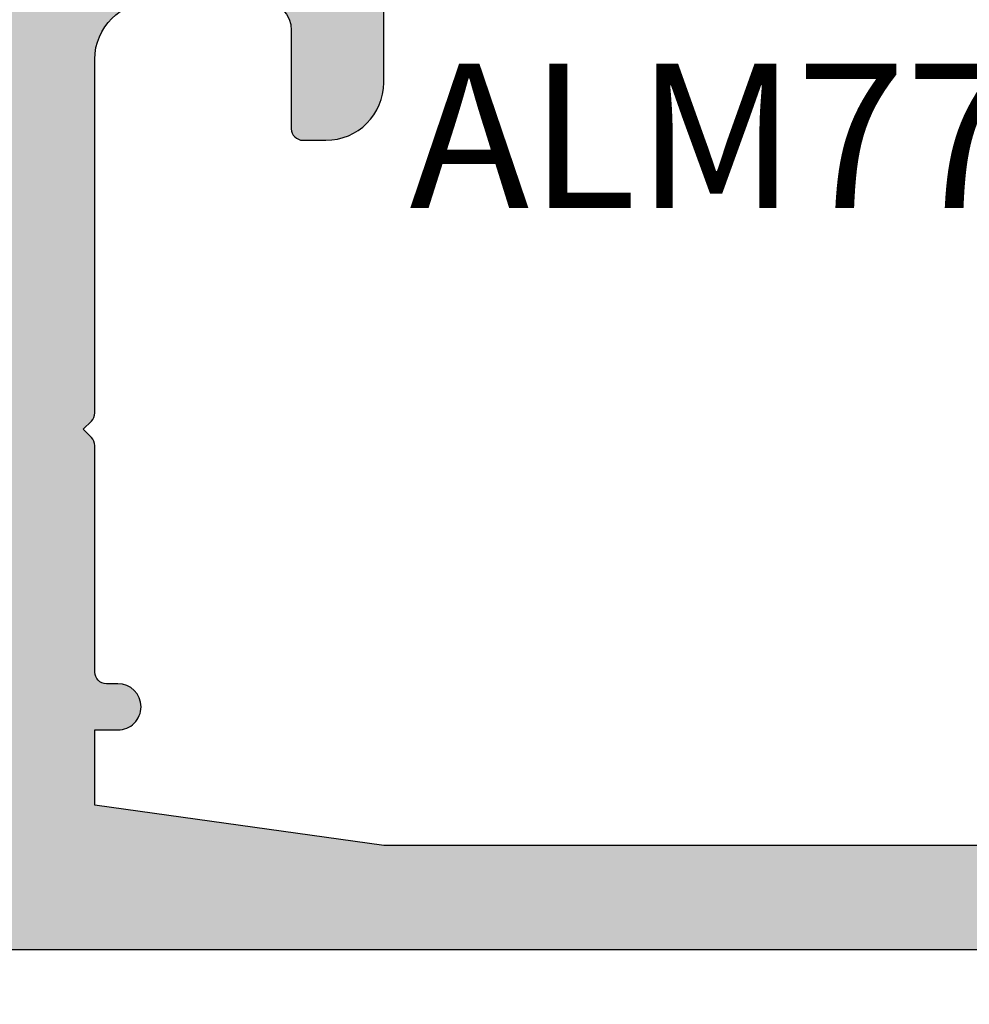
# Model space of a CAD drawing. Units: millimetres. Extents: x 13723 to 21016, y 8522 to 12152.
# Drawn here: x 14979 to 14995, y 11413 to 11430 of the extents above; entities that cross this region are included whole.
import ezdxf

# ---------------------------------------------------------------- set-up
doc = ezdxf.new("R2010")
doc.units = ezdxf.units.MM
for name, color, linetype in [('AL_CONT', 50, 'Continuous'), ('DIM_1', 252, 'Continuous'), ('DIM_2', 253, 'Continuous'), ('GM_TEXT', 242, 'Continuous')]:
    doc.layers.add(name, color=color, linetype=linetype)
doc.styles.add('ARIAL', font='arial.ttf')
doc.styles.add('TEXT', font='arial.ttf')
doc.dimstyles.new('MBP_DIM2', dxfattribs={"dimscale": 0, "dimtxt": 3, "dimasz": 3, "dimexe": 1, "dimexo": 0, "dimgap": 0.5, "dimtad": 0, "dimdec": 1, "dimlfac": -1, "dimzin": 9, "dimdsep": 46, "dimtxsty": 'ARIAL', "dimcen": -1, "dimclrd": 256, "dimclre": 256, "dimclrt": 80, "dimadec": 0, "dimazin": 0, "dimtfac": 0.7, "dimtdec": 1, "dimtmove": 1, "dimatfit": 2, "dimfxl": 1, "dimtolj": 1, "dimtzin": 9, "dimarcsym": 0})

# ---------------------------------------------------------------- blocks, each defined once
blk = doc.blocks.new('*D1173')
at = {"layer": 'DEFPOINTS', "color": 0}
for p in [(14928.21257257999, 11414.23823807068), (15010.21257257999, 11414.23826777919), (14928.21257257999, 11401.67726816142)]:
    blk.add_point(p, dxfattribs=at)
at = {"layer": 'DIM_1', "lineweight": -2}
for p, q in [((14928.21257257999, 11414.23823807068), (14928.21257257999, 11400.67726816142)), ((15010.21257257999, 11414.23826777919), (15010.21257257999, 11400.67726816142)), ((14931.21257257999, 11401.67726816142), (14966.57717012433, 11401.67726816142)), ((15007.21257257999, 11401.67726816142), (14971.84797503565, 11401.67726816142))]:
    blk.add_line(p, q, dxfattribs=at)
at = {"layer": 'DIM_1'}
for points in [[(14931.21257257999, 11402.17726816142), (14931.21257257999, 11401.17726816142), (14928.21257257999, 11401.67726816142)], [(15007.21257257999, 11402.17726816142), (15007.21257257999, 11401.17726816142), (15010.21257257999, 11401.67726816142)]]:
    blk.add_solid(points, dxfattribs=at)
at = {"layer": 'DIM_1', "color": 80, "insert": (14969.21257257999, 11401.67726816142), "char_height": 3, "attachment_point": 5, "style": 'ARIAL'}
blk.add_mtext('\\A1;82', dxfattribs=at)
blk = doc.blocks.new('270301')
at = {"layer": 'DIM_2'}
h = blk.add_hatch(color=256, dxfattribs=at)
edge = h.paths.add_edge_path()
edge.add_line((-18.34041010384989, -25.36172868342575), (-19.72272658134567, -24.20182699539311))
edge.add_arc((-19.5941690306868, -24.04861813086956), 0.2000000000000037, 170.0000278918492, 229.9999892589495, ccw=False)
edge.add_arc((-19.9880921657047, -23.97915905156641), 0.1999999999999597, 350.0000278918552, 409.9999892589217)
edge.add_arc((-19.9880921657047, -23.9791590515666), 0.2000000000001114, 49.99998925895549, 70.00000000002628)
edge.add_arc((-19.98809216570468, -23.97915905156656), 0.2000000000000671, 70.0000000000282, 148.3106308245666)
edge.add_line((-20.15827388416627, -23.87409629555145), (-21.78235190094589, -26.58193133398854))
edge.add_arc((-21.6121701824845, -26.68699409000397), 0.2000000000000721, 148.3106308244547, 159.9999999998695)
edge.add_arc((-21.61217018248429, -26.68699409000323), 0.2000000000000185, 160.0000000000903, 175.0000000001061)
edge.add_line((-21.81140912210269, -26.66956294145407), (-21.83847820143849, -26.97896393404969))
edge.add_arc((-21.6392392618201, -26.99639508259915), 0.2000000000000405, 175.0000000000239, 249.9999999999842)
edge.add_arc((-21.63923926182006, -26.9963950825992), 0.2000000000000031, 249.9999999999684, 269.9999999999928)
edge.add_line((-21.63923926182008, -27.1963950825992), (-20.55418738451815, -27.19639508259927))
edge.add_arc((-20.55418738451814, -26.99639508259932), 0.1999999999999531, 269.999999999998, 339.9999999999902)
edge.add_line((-20.36624886036102, -27.06479911126447), (-20.35285182311157, -27.02799105393418))
edge.add_arc((-20.16491329895441, -27.0963950825993), 0.1999999999999776, 89.99999999999193, 160.0000000000005, ccw=False)
edge.add_line((-20.16491329895438, -26.89639508259933), (-18.95219832538698, -26.95443123338997))
edge.add_arc((-18.99999999999998, -27.95328807994217), 0.9999999999999993, 0, 87.26012167764668, ccw=False)
edge.add_line((-17.99999999999998, -27.95328807994217), (-17.99999999999998, -30.50000000000006))
edge.add_arc((-18.49999999999998, -30.50000000000006), 0.5, -90, 0, ccw=False)
edge.add_line((-18.49999999999998, -31.00000000000006), (-19.29999999999995, -31.00000000000006))
edge.add_arc((-19.29999999999987, -31.20000000000002), 0.1999999999999638, 90.00000000002443, 194.4775121859431)
edge.add_arc((-18.52540333075831, -30.99999999999994), 1.000000000000058, 194.477512185936, 269.9999999999937)
edge.add_line((-18.52540333075842, -32), (-15, -32))
edge.add_arc((-15, -31), 1, 270, 359.9999999999998)
edge.add_line((-14, -31), (-14, -30.60000000000003))
edge.add_arc((-14.19999999999996, -30.59999999999994), 0.1999999999999602, 359.9999999999756, 449.9999999999919)
edge.add_line((-14.19999999999993, -30.39999999999998), (-15.89999999999986, -30.39999999999998))
edge.add_arc((-15.89999999999986, -29.89999999999998), 0.5, 180, 270, ccw=False)
edge.add_line((-16.39999999999986, -29.89999999999998), (-16.39999999999986, -28))
edge.add_arc((-15.39999999999986, -28), 1, 90, 180, ccw=False)
edge.add_line((-15.39999999999986, -27), (-9.282842712474602, -27.00000000000006))
edge.add_arc((-9.282842712474604, -26.80000000000006), 0.2000000000000028, 270.0000000000005, 315.0000000000025)
edge.add_line((-9.141421356237286, -26.94142135623736), (-9, -26.80000000000007))
edge.add_line((-9, -26.80000000000007), (-8.85857864376275, -26.94142135623728))
edge.add_arc((-8.717157287525463, -26.79999999999995), 0.1999999999999983, 225.000000000009, 270)
edge.add_line((-8.717157287525463, -26.99999999999995), (-2.599999999999909, -27))
edge.add_arc((-2.599999999999909, -28), 1, 0, 90, ccw=False)
edge.add_line((-1.599999999999909, -28), (-1.599999999999909, -29.89999999999998))
edge.add_arc((-2.099999999999909, -29.89999999999998), 0.5, -90, 0, ccw=False)
edge.add_line((-2.099999999999909, -30.39999999999998), (-3.799999999999955, -30.39999999999998))
edge.add_arc((-3.799999999999955, -30.60000000000003), 0.2000000000000455, 90, 180)
edge.add_line((-4, -30.60000000000003), (-4, -31))
edge.add_arc((-3, -31), 0.9999999999999996, 180.0000000000002, 270)
edge.add_line((-3, -32), (0, -32.00000000000006))
edge.add_line((0, -32.00000000000006), (0, 0))
edge.add_line((0, 0), (-3, 0))
edge.add_arc((-3, -1), 1, 90, 180)
edge.add_line((-4, -1), (-4, -1.400000000000034))
edge.add_arc((-3.799999999999955, -1.399999999999977), 0.2000000000000455, 180.0000000000162, 270)
edge.add_line((-3.799999999999955, -1.600000000000023), (-2.099999999999909, -1.600000000000023))
edge.add_arc((-2.099999999999909, -2.100000000000023), 0.5, 0, 90, ccw=False)
edge.add_line((-1.599999999999909, -2.100000000000023), (-1.599999999999909, -4))
edge.add_arc((-2.599999999999909, -4), 1, -90, 0, ccw=False)
edge.add_line((-2.599999999999909, -5), (-8.717157287525582, -5.000000000000163))
edge.add_arc((-8.717157287525573, -5.200000000000166), 0.2000000000000028, 90.00000000000253, 134.9999999999921)
edge.add_line((-8.858578643762865, -5.058578643762836), (-9, -5.199999999999932))
edge.add_line((-9, -5.199999999999932), (-9.141421356237155, -5.058578643762758))
edge.add_arc((-9.282842712474483, -5.200000000000053), 0.2000000000000034, 44.99999999999316, 89.99999999999746)
edge.add_line((-9.282842712474475, -5.00000000000005), (-15.39999999999986, -5))
edge.add_arc((-15.39999999999986, -4), 1, 180, 270, ccw=False)
edge.add_line((-16.39999999999986, -4), (-16.39999999999998, -2.100000000000023))
edge.add_arc((-15.89999999999998, -2.100000000000023), 0.5, 90, 180, ccw=False)
edge.add_line((-15.89999999999998, -1.600000000000023), (-14.19999999999993, -1.600000000000023))
edge.add_arc((-14.19999999999982, -1.400000000000091), 0.1999999999999318, 269.9999999999674, 360.0000000000163)
edge.add_line((-13.99999999999989, -1.400000000000034), (-14, -1))
edge.add_arc((-15, -1), 1, 0, 90)
edge.add_line((-15, 0), (-18.52540333075842, 0))
edge.add_arc((-18.52540333075831, -0.9999999999998861), 0.9999999999998861, 90.00000000000652, 165.5224878140768)
edge.add_arc((-19.29999999999961, -0.8000000000001335), 0.2000000000001207, 165.5224878140479, 269.9999999999023)
edge.add_line((-19.29999999999995, -1.000000000000254), (-18.5, -1))
edge.add_arc((-18.5, -1.5), 0.5, 0, 90, ccw=False)
edge.add_line((-18, -1.5), (-17.99999999999999, -4.046711920057628))
edge.add_arc((-18.99999999999998, -4.046711920057632), 0.9999999999999929, -87.26012167764691, 2.8421709430404007e-13, ccw=False)
edge.add_line((-18.95219832538699, -5.045568766609823), (-20.16491329895438, -5.103604917400475))
edge.add_arc((-20.16491329895441, -4.903604917400497), 0.199999999999978, 199.9999999999995, 270.00000000000813, ccw=False)
edge.add_line((-20.35285182311157, -4.972008946065621), (-20.36624886036102, -4.935200888735331))
edge.add_arc((-20.55418738451814, -5.00360491740048), 0.1999999999999527, 20.00000000000973, 90.00000000000203)
edge.add_line((-20.55418738451815, -4.803604917400527), (-21.63923926182008, -4.803604917400598))
edge.add_arc((-21.63923926182006, -5.003604917400601), 0.2000000000000028, 90.00000000000713, 110.0000000000316)
edge.add_arc((-21.6392392618201, -5.003604917400654), 0.2000000000000398, 110.0000000000158, 184.9999999999761)
edge.add_line((-21.83847820143849, -5.021036065950106), (-21.81140912210269, -5.330437058545733))
edge.add_arc((-21.61217018248429, -5.313005909996567), 0.2000000000000191, 184.9999999998944, 199.9999999999102)
edge.add_arc((-21.6121701824845, -5.313005909995827), 0.2000000000000721, 200.0000000001305, 211.6893691755453)
edge.add_line((-21.78235190094589, -5.418068666011266), (-20.15827388416627, -8.125903704448348))
edge.add_arc((-19.98809216570468, -8.020840948433243), 0.200000000000069, 211.6893691754334, 289.9999999999716)
edge.add_arc((-19.9880921657047, -8.020840948433204), 0.2000000000001116, 289.9999999999726, 310.0000107410431)
edge.add_arc((-19.9880921657047, -8.020840948433397), 0.1999999999999635, 310.0000107410788, 369.9999721081451)
edge.add_arc((-19.5941690306868, -7.951381869130238), 0.2000000000000031, 130.0000107410505, 189.9999721081508, ccw=False)
edge.add_line((-19.72272658134567, -7.798173004606696), (-18.34041010384989, -6.638271316574055))
edge.add_arc((-18.46896765450882, -6.485062452050597), 0.199999999999974, 310.0000107410775, 353.4372882947255)
edge.add_arc((-18.12631426235801, -6.52805701187879), 0.1453653549335846, -29.66391574412779, 172.0376172919472, ccw=False)
edge.add_line((-18.00000000000011, -6.600000000000964), (-18.00000000000013, -11.46602540378095))
edge.add_arc((-18.20000000000013, -11.46602540378095), 0.1999999999999957, -120.00000000000131, 1.0231815394945443e-12, ccw=False)
edge.add_line((-18.30000000000013, -11.63923048453783), (-20.02087121525213, -10.64568502517141))
edge.add_arc((-19.92087121525223, -10.47247994441441), 0.2000000000000468, 198.5903778907527, 240.00000000004138, ccw=False)
edge.add_arc((-20.30000000000006, -10.59999999999654), 0.1999999999999988, 18.59037789071222, 180)
edge.add_line((-20.50000000000006, -10.59999999999654), (-20.50000000000006, -12.10111069988957))
edge.add_arc((-19.50000000000006, -12.10111069988957), 1, 180.0000000000001, 240)
edge.add_line((-20.00000000000006, -12.96713610367401), (-18.49999999999977, -13.83316150745864))
edge.add_arc((-18.99999999999977, -14.69918691124307), 0.9999999999999994, 1.1368683772161603e-13, 59.99999999999949, ccw=False)
edge.add_line((-17.99999999999977, -14.69918691124307), (-17.99999999999977, -17.30081308875672))
edge.add_arc((-18.99999999999977, -17.30081308875672), 1.000000000000004, -59.99999999999909, 0, ccw=False)
edge.add_line((-18.49999999999976, -18.16683849254115), (-20.00000000000006, -19.03286389632579))
edge.add_arc((-19.50000000000006, -19.89888930011023), 1, 119.9999999999998, 179.9999999999998)
edge.add_line((-20.50000000000006, -19.89888930011023), (-20.50000000000006, -21.40000000000326))
edge.add_arc((-20.30000000000006, -21.40000000000326), 0.1999999999999993, 180, 341.4096221092878)
edge.add_arc((-19.92087121525223, -21.52752005558539), 0.2000000000000463, 119.99999999995859, 161.4096221092473, ccw=False)
edge.add_line((-20.02087121525213, -21.35431497482839), (-18.30000000000013, -20.36076951546197))
edge.add_arc((-18.20000000000013, -20.53397459621885), 0.1999999999999968, -1.0231815394945443e-12, 120.000000000001, ccw=False)
edge.add_line((-18.00000000000013, -20.53397459621885), (-18.0000000000001, -25.39999999999883))
edge.add_arc((-18.126314262358, -25.47194298812101), 0.1453653549335899, -172.0376172919474, 29.66391574412819, ccw=False)
edge.add_arc((-18.46896765450882, -25.5149375479492), 0.1999999999999734, 6.562711705273994, 49.99998925892213)
edge = h.paths.add_edge_path()
edge.add_arc((-49.69997087224062, -21.40000000000326), 0.2000000000000021, 198.5903778907119, 360)
edge.add_line((-49.49997087224062, -21.40000000000326), (-49.49997087224062, -19.89888930011023))
edge.add_arc((-50.49997087224062, -19.89888930011023), 1, 2.035554996136651e-13, 60.00000000000007)
edge.add_line((-49.99997087224062, -19.03286389632579), (-51.49997087224092, -18.16683849254115))
edge.add_arc((-50.9999708722409, -17.30081308875672), 1.000000000000003, 180, 239.9999999999992, ccw=False)
edge.add_line((-51.99997087224091, -17.30081308875672), (-51.99997087224091, -14.69918691124307))
edge.add_arc((-50.99997087224091, -14.69918691124307), 1, 120.00000000000051, 179.9999999999999, ccw=False)
edge.add_line((-51.49997087224092, -13.83316150745864), (-49.99997087224062, -12.96713610367401))
edge.add_arc((-50.49997087224062, -12.10111069988957), 0.999999999999999, 300.0000000000001, 360)
edge.add_line((-49.49997087224062, -12.10111069988957), (-49.49997087224062, -10.59999999999654))
edge.add_arc((-49.69997087224061, -10.59999999999654), 0.1999999999999886, 0, 161.4096221092881)
edge.add_arc((-50.07909965698845, -10.4724799444144), 0.2000000000000525, 299.9999999999565, 341.40962210924516, ccw=False)
edge.add_line((-49.97909965698855, -10.64568502517141), (-51.69997087224055, -11.63923048453783))
edge.add_arc((-51.79997087224055, -11.46602540378095), 0.1999999999999983, 180, 300.00000000000074, ccw=False)
edge.add_line((-51.99997087224055, -11.46602540378095), (-51.99997087224057, -6.600000000000964))
edge.add_arc((-51.87365660988267, -6.52805701187879), 0.145365354933582, 7.962382708052985, 209.6639157441285, ccw=False)
edge.add_arc((-51.53100321773186, -6.485062452050598), 0.1999999999999735, 186.5627117052742, 229.9999892589223)
edge.add_line((-51.65956076839079, -6.638271316574055), (-50.27724429089501, -7.798173004606696))
edge.add_arc((-50.40580184155387, -7.95138186913023), 0.199999999999996, -9.999972108153372, 49.99998925894897, ccw=False)
edge.add_arc((-50.01187870653597, -8.020840948433392), 0.1999999999999731, 170.0000278918569, 229.9999892589215)
edge.add_arc((-50.01187870653598, -8.020840948433204), 0.2000000000001096, 229.9999892589577, 250.0000000000284)
edge.add_arc((-50.011878706536, -8.020840948433246), 0.200000000000063, 250.00000000003, 328.3106308245675)
edge.add_line((-49.84169698807442, -8.125903704448348), (-48.2176189712948, -5.418068666011266))
edge.add_arc((-48.38780068975618, -5.313005909995827), 0.2000000000000691, 328.3106308244542, 339.9999999998691)
edge.add_arc((-48.38780068975639, -5.313005909996567), 0.2000000000000157, 340.0000000000895, 355.0000000001055)
edge.add_line((-48.18856175013799, -5.330437058545733), (-48.16149267080219, -5.021036065950106))
edge.add_arc((-48.36073161042059, -5.003604917400654), 0.2000000000000405, 355.0000000000239, 429.9999999999842)
edge.add_arc((-48.36073161042062, -5.003604917400601), 0.2000000000000019, 69.9999999999694, 89.99999999999389)
edge.add_line((-48.3607316104206, -4.803604917400598), (-49.44578348772253, -4.803604917400527))
edge.add_arc((-49.44578348772254, -5.003604917400486), 0.1999999999999584, 89.99999999999795, 159.9999999999895)
edge.add_line((-49.63372201187967, -4.935200888735331), (-49.64711904912912, -4.972008946065621))
edge.add_arc((-49.83505757328628, -4.903604917400497), 0.1999999999999776, 269.99999999999187, 340.00000000000045, ccw=False)
edge.add_line((-49.83505757328631, -5.103604917400475), (-51.04780194777862, -5.045567359587936))
edge.add_arc((-51.00000027316562, -4.046710513035745), 0.9999999999999979, 179.9999938543315, 267.2601216776462, ccw=False)
edge.add_line((-52.00000027316561, -4.046710405773595), (-52, -1.499999999999886))
edge.add_arc((-51.5, -1.499999999999886), 0.5, 90, 180, ccw=False)
edge.add_line((-51.5, -0.9999999999998863), (-50.69999999999993, -0.9999999999997726))
edge.add_arc((-50.70000012403409, -0.8000001601277031), 0.199999839872108, 270.0000355331975, 374.4775704784294)
edge.add_arc((-51.4745969999999, -0.9999999999999024), 1.000000000000018, 14.47751199999877, 90.0000000000004)
edge.add_line((-51.4745969999999, 1.13686837721616e-13), (-55, 5.684341886080801e-14))
edge.add_arc((-55, -0.9999999999999432), 1, 90, 180)
edge.add_line((-56, -0.9999999999999432), (-56.00000000000011, -1.399999999999977))
edge.add_arc((-55.80000000000018, -1.400000000000034), 0.1999999999999318, 179.9999999999837, 270.0000000000326)
edge.add_line((-55.80000000000007, -1.599999999999966), (-54.10000000000002, -1.599999999999966))
edge.add_arc((-54.10000000000002, -2.099999999999966), 0.5, 0, 90, ccw=False)
edge.add_line((-53.60000000000002, -2.099999999999966), (-53.59999999999991, -3.999999999999886))
edge.add_arc((-54.59999999999991, -3.999999999999886), 1, -90, 0, ccw=False)
edge.add_line((-54.59999999999991, -4.999999999999886), (-60.71715728752542, -5))
edge.add_arc((-60.71715728752542, -5.199999999999934), 0.1999999999999336, 90.00000000000203, 135.0000000000126)
edge.add_line((-60.85857864376271, -5.058578643762701), (-61, -5.199999999999989))
edge.add_line((-61, -5.199999999999989), (-61.14142135623729, -5.058578643762786))
edge.add_arc((-61.28284271247458, -5.200000000000129), 0.2000000000000134, 45.00000000000972, 89.99999999999795)
edge.add_line((-61.28284271247458, -5.000000000000114), (-65.19999999999997, -4.999999999999886))
edge.add_arc((-65.19999999999997, -4.799999999999841), 0.2000000000000455, 180.0000000000163, 270, ccw=False)
edge.add_line((-65.40000000000002, -4.799999999999898), (-65.40000000000002, -4.599999999999966))
edge.add_arc((-65.79999999999988, -4.599999999999937), 0.3999999999998636, 359.999999999996, 450.0000000000163)
edge.add_arc((-65.80000000000024, -4.599999999999923), 0.3999999999998494, 89.99999999996538, 180.0000000000061)
edge.add_line((-66.20000000000009, -4.599999999999966), (-66.19999999999987, -4.999999999999901))
edge.add_line((-66.19999999999987, -4.999999999999901), (-67.49999999999997, -4.999999999999822))
edge.add_line((-67.49999999999997, -4.999999999999822), (-68.20000000000005, 2.273736754432321e-13))
edge.add_line((-68.20000000000005, 2.273736754432321e-13), (-68.20000000000005, 15.60000000000008))
edge.add_line((-68.20000000000005, 15.60000000000008), (-68, 15.60000000000008))
edge.add_line((-68, 15.60000000000008), (-68, 16.80000000000013))
edge.add_arc((-67.79999999999995, 16.80000000000007), 0.2000000000000455, 90, 179.9999999999837, ccw=False)
edge.add_line((-67.79999999999995, 17.00000000000011), (-66.69999999999993, 17.00000000000011))
edge.add_arc((-66.69999999999993, 16.50000000000011), 0.5, 0, 90, ccw=False)
edge.add_line((-66.19999999999993, 16.50000000000011), (-66.19999999999982, 15.79999999999987))
edge.add_arc((-65.99999999999955, 15.7999999999999), 0.2000000000002728, 180.0000000000082, 269.9999999999674)
edge.add_line((-65.99999999999966, 15.59999999999962), (-65.49999999999977, 15.60000000000011))
edge.add_arc((-65.5, 16.10000000000011), 0.5, 270.000000000026, 360)
edge.add_line((-65, 16.10000000000011), (-65, 18.42540300000013))
edge.add_arc((-66.0000001601278, 18.42540320672409), 1.000000160127819, 359.9999881555912, 435.5224807446095)
edge.add_arc((-65.80000000000005, 19.20000000000012), 0.1999999999999484, 75.5224879999956, 180.0000000000041)
edge.add_line((-66, 19.2000000000001), (-66, 18.60000010794269))
edge.add_arc((-66.19999999999999, 18.60000010794268), 0.1999999999999886, -100.00000000000267, 1.9895196601282805e-12, ccw=False)
edge.add_line((-66.23472963553338, 18.40303855734025), (-67.77364817766696, 18.67439141743093))
edge.add_arc((-67.60000000000002, 19.65919917044313), 0.999999999999998, 180, 259.9999999999998, ccw=False)
edge.add_line((-68.60000000000002, 19.65919917044313), (-68.60000000000002, 22.34080093749962))
edge.add_arc((-67.60000000000002, 22.34080093749962), 1, 100.00000000000023, 180, ccw=False)
edge.add_line((-67.77364817766696, 23.32560869051183), (-66.23472963553343, 23.59696155060251))
edge.add_arc((-66.20000000000003, 23.40000000000004), 0.2000000000000333, -1.9895196601282805e-12, 100.00000000000102, ccw=False)
edge.add_line((-66, 23.40000000000003), (-66, 22.80000000000013))
edge.add_arc((-65.80000016012787, 22.8000001240344), 0.199999839872173, 180.0000355332301, 284.4775704784388)
edge.add_arc((-66.00000000000001, 23.57459700000014), 1.00000000000001, 284.4775119999987, 359.9999999999976)
edge.add_line((-65, 23.5745970000001), (-65, 25.00000000000011))
edge.add_line((-65, 25.00000000000011), (-69.99999999999999, 25.00000000000011))
edge.add_line((-69.99999999999999, 25.00000000000011), (-70, -57.00000021329934))
edge.add_line((-70, -57.00000021329934), (-65, -57.00000021329936))
edge.add_line((-65, -57.00000021329936), (-65, -55.57459721329934))
edge.add_arc((-66.00000000000001, -55.57459721329938), 1.000000000000014, 2.442665995363946e-12, 75.52248800000135)
edge.add_arc((-65.80000016012787, -54.80000033733364), 0.1999998398721812, 75.52242952156173, 179.9999644667699)
edge.add_line((-66, -54.80000021329937), (-66, -55.40000021329928))
edge.add_arc((-66.20000000000003, -55.40000021329928), 0.2000000000000313, -100.00000000000102, 0, ccw=False)
edge.add_line((-66.23472963553343, -55.59696176390175), (-67.77364817766696, -55.32560890381107))
edge.add_arc((-67.60000000000002, -54.34080115079887), 0.999999999999998, 180, 259.9999999999998, ccw=False)
edge.add_line((-68.60000000000002, -54.34080115079887), (-68.60000000000002, -51.65919938374238))
edge.add_arc((-67.60000000000002, -51.65919938374238), 1, 100.00000000000023, 180, ccw=False)
edge.add_line((-67.77364817766696, -50.67439163073017), (-66.23472963553338, -50.4030387706395))
edge.add_arc((-66.19999999999999, -50.60000032124194), 0.1999999999999983, -1.9895196601282805e-12, 100.00000000000267, ccw=False)
edge.add_line((-65.99999999999999, -50.60000032124194), (-66, -51.20000021329935))
edge.add_arc((-65.80000000000005, -51.20000021329936), 0.199999999999946, 179.9999999999959, 284.4775120000044)
edge.add_arc((-66.0000001601278, -50.42540342002334), 1.000000160127814, 284.4775192553906, 360.000011844409)
edge.add_line((-65, -50.42540321329938), (-65, -48.10000021329935))
edge.add_arc((-65.5, -48.10000021329935), 0.5, 0, 89.99999999997395)
edge.add_line((-65.49999999999977, -47.60000021329935), (-65.99999999999966, -47.60000021329887))
edge.add_arc((-65.99999999999955, -47.80000021329914), 0.2000000000002728, 90.00000000003257, 179.9999999999919)
edge.add_line((-66.19999999999982, -47.80000021329911), (-66.19999999999993, -48.50000021329936))
edge.add_arc((-66.69999999999993, -48.50000021329936), 0.5, -90, 0, ccw=False)
edge.add_line((-66.69999999999993, -49.00000021329936), (-67.79999999999995, -49.00000021329936))
edge.add_arc((-67.79999999999995, -48.80000021329931), 0.2000000000000455, 180.0000000000163, 270, ccw=False)
edge.add_line((-68, -48.80000021329937), (-68, -47.60000021329932))
edge.add_line((-68, -47.60000021329932), (-68.20000000000005, -47.60000021329932))
edge.add_line((-68.20000000000005, -47.60000021329932), (-68.20000000000005, -32.00000021329947))
edge.add_line((-68.20000000000005, -32.00000021329947), (-67.49999999999997, -27.00000021329942))
edge.add_line((-67.49999999999997, -27.00000021329942), (-66.19999999999987, -27.00000021329934))
edge.add_line((-66.19999999999987, -27.00000021329934), (-66.20000000000009, -27.40000021329928))
edge.add_arc((-65.80000000000024, -27.40000021329932), 0.3999999999998494, 179.9999999999939, 270.0000000000346)
edge.add_arc((-65.79999999999988, -27.40000021329931), 0.3999999999998636, 269.9999999999837, 360.000000000004)
edge.add_line((-65.40000000000002, -27.40000021329928), (-65.40000000000002, -27.19999999999992))
edge.add_arc((-65.20000000000002, -27.19999999999992), 0.2000000000000028, 90.00000000000409, 180.000000000002, ccw=False)
edge.add_line((-65.20000000000003, -26.99999999999991), (-61.28284271247458, -26.99999999999989))
edge.add_arc((-61.28284271247457, -26.79999999999984), 0.2000000000000455, 269.999999999998, 314.9999999999755)
edge.add_line((-61.14142135623729, -26.94142135623724), (-61, -26.80000000000001))
edge.add_line((-61, -26.80000000000001), (-60.85857864376271, -26.9414213562373))
edge.add_arc((-60.71715728752542, -26.80000000000007), 0.1999999999999293, 224.9999999999885, 270)
edge.add_line((-60.71715728752542, -27), (-54.60000000000014, -26.99999999999994))
edge.add_arc((-54.60000000000014, -27.99999999999994), 1, 0, 90, ccw=False)
edge.add_line((-53.60000000000014, -27.99999999999994), (-53.60000000000014, -29.89999999999992))
edge.add_arc((-54.10000000000014, -29.89999999999992), 0.5, -90, 0, ccw=False)
edge.add_line((-54.10000000000014, -30.39999999999992), (-55.80000000000007, -30.39999999999992))
edge.add_arc((-55.80000000000004, -30.59999999999988), 0.1999999999999602, 90.00000000000813, 180.0000000000244)
edge.add_line((-56, -30.59999999999997), (-56, -30.99999999999994))
edge.add_arc((-55, -30.99999999999994), 1, 180, 270)
edge.add_line((-55, -31.99999999999994), (-51.4745969999999, -31.99999999999972))
edge.add_arc((-51.47459699999989, -30.99999999999971), 1.000000000000007, 269.9999999999992, 345.5224880000016)
edge.add_arc((-50.70000012403421, -31.1999998398719), 0.1999998398722238, 345.5224295215796, 449.9999644667678)
edge.add_line((-50.69999999999993, -30.99999999999972), (-51.5, -30.99999999999972))
edge.add_arc((-51.5, -30.49999999999972), 0.5, 180, 270, ccw=False)
edge.add_line((-52, -30.49999999999972), (-52.00000027316562, -27.9532895942262))
edge.add_arc((-51.00000027316563, -27.95328948696406), 0.9999999999999987, 92.73987832235332, 180.0000061456682, ccw=False)
edge.add_line((-51.04780194777862, -26.95443264041186), (-49.83505757328631, -26.89639508259933))
edge.add_arc((-49.83505757328628, -27.0963950825993), 0.199999999999978, 19.99999999999949, 90.00000000000807, ccw=False)
edge.add_line((-49.64711904912912, -27.02799105393418), (-49.63372201187967, -27.06479911126447))
edge.add_arc((-49.44578348772254, -26.99639508259931), 0.1999999999999618, 200.0000000000109, 270.000000000002)
edge.add_line((-49.44578348772253, -27.19639508259927), (-48.3607316104206, -27.1963950825992))
edge.add_arc((-48.36073161042062, -26.99639508259918), 0.2000000000000242, 270.0000000000061, 290.0000000000304)
edge.add_arc((-48.36073161042058, -26.99639508259915), 0.2000000000000365, 290.0000000000161, 364.9999999999773)
edge.add_line((-48.16149267080219, -26.97896393404969), (-48.18856175013799, -26.66956294145407))
edge.add_arc((-48.38780068975639, -26.68699409000323), 0.2000000000000154, 4.999999999893973, 19.99999999991008)
edge.add_arc((-48.38780068975618, -26.68699409000397), 0.2000000000000688, 20.00000000013085, 31.6893691755458)
edge.add_line((-48.2176189712948, -26.58193133398854), (-49.84169698807442, -23.87409629555145))
edge.add_arc((-50.011878706536, -23.97915905156655), 0.2000000000000671, 31.68936917543253, 109.9999999999703)
edge.add_arc((-50.01187870653598, -23.97915905156662), 0.2000000000001287, 109.9999999999697, 130.0000107410406)
edge.add_arc((-50.01187870653598, -23.9791590515664), 0.199999999999959, 130.0000107410812, 189.9999721081468)
edge.add_arc((-50.40580184155388, -24.04861813086956), 0.2000000000000054, -49.99998925895159, 9.999972108148711, ccw=False)
edge.add_line((-50.27724429089501, -24.20182699539311), (-51.65956076839079, -25.36172868342575))
edge.add_arc((-51.53100321773186, -25.5149375479492), 0.1999999999999726, 130.0000107410779, 173.437288294726)
edge.add_arc((-51.87365660988267, -25.47194298812101), 0.1453653549335816, 150.3360842558729, 352.0376172919456, ccw=False)
edge.add_line((-51.99997087224057, -25.39999999999883), (-51.99997087224055, -20.53397459621885))
edge.add_arc((-51.79997087224055, -20.53397459621885), 0.2000000000000028, 59.99999999999949, 180, ccw=False)
edge.add_line((-51.69997087224055, -20.36076951546197), (-49.97909965698855, -21.35431497482839))
edge.add_arc((-50.07909965698845, -21.52752005558539), 0.2000000000000486, 18.590377890752393, 60.00000000004047, ccw=False)
edge = h.paths.add_edge_path(flags=16)
edge.add_arc((-3.799999999999891, -25.4000000000001), 0.1999999999999957, 90.00000000000199, 180.000000000002, ccw=False)
edge.add_line((-3.799999999999898, -25.20000000000011), (-2.199999999999932, -25.20000000000011))
edge.add_arc((-2.199999999999932, -25.00000000000006), 0.2000000000000455, 270, 359.9999999999837)
edge.add_line((-1.999999999999886, -25.00000000000012), (-1.999999999999972, -23.39999999999988))
edge.add_arc((-1.799999999999962, -23.39999999999988), 0.2000000000000099, 89.99999999999801, 180.000000000002, ccw=False)
edge.add_line((-1.799999999999955, -23.19999999999987), (-1.699999999999932, -23.19999999999987))
edge.add_line((-1.699999999999932, -23.19999999999987), (-1.699999999999932, -8.799999999999933))
edge.add_line((-1.699999999999932, -8.799999999999933), (-1.799999999999983, -8.799999999999933))
edge.add_arc((-1.79999999999999, -8.599999999999923), 0.2000000000000099, 179.999999999998, 270.00000000000205, ccw=False)
edge.add_line((-2, -8.599999999999916), (-1.999999999999886, -7))
edge.add_arc((-2.199999999999918, -7.000000000000043), 0.2000000000000313, 1.221332997681799e-11, 90.00000000000408)
edge.add_line((-2.199999999999932, -6.800000000000011), (-3.799999999999898, -6.79999999999999))
edge.add_arc((-3.799999999999892, -6.599999999999996), 0.199999999999994, 179.9999999999343, 269.99999999999847, ccw=False)
edge.add_line((-3.999999999999886, -6.599999999999682), (-8, -6.599999999999682))
edge.add_arc((-8.199999999999996, -6.599999999999675), 0.1999999999999957, -89.99999999999801, 2.8421709430404007e-13, ccw=False)
edge.add_line((-8.199999999999989, -6.79999999999967), (-9.79999999999987, -6.79999999999972))
edge.add_arc((-9.799999999999883, -6.599999999999717), 0.2000000000000028, 179.9999999999694, 270.0000000000041, ccw=False)
edge.add_line((-9.999999999999886, -6.599999999999682), (-14.19999999999959, -6.599999999999739))
edge.add_arc((-14.39999999999958, -6.600000000000017), 0.199999999999994, -89.99999999999852, 3.3082869776990265e-11, ccw=False)
edge.add_line((-14.39999999999958, -6.800000000000011), (-15.99999999999955, -6.80000000000004))
edge.add_arc((-15.99999999999956, -7.000000000000071), 0.2000000000000313, 89.99999999999594, 179.9999999999878)
edge.add_line((-16.19999999999959, -7.000000000000028), (-16.19999999999982, -13.39999999999975))
edge.add_arc((-16.39999999999981, -13.39999999999975), 0.1999999999999922, 270.000000000001, 359.999999999999, ccw=False)
edge.add_line((-16.39999999999986, -13.59999999999974), (-16.39999999999986, -18.40000000000004))
edge.add_arc((-16.39999999999982, -18.60000000000004), 0.2000000000000064, 5.115907697472721e-12, 90.00000000000313, ccw=False)
edge.add_line((-16.19999999999982, -18.60000000000003), (-16.19999999999959, -25.00000000000006))
edge.add_arc((-15.99999999999957, -25.00000000000003), 0.2000000000000171, 180.0000000000082, 270.0000000000081)
edge.add_line((-15.99999999999955, -25.20000000000005), (-14.39999999999958, -25.20000000000005))
edge.add_arc((-14.39999999999959, -25.40000000000004), 0.1999999999999957, 3.0524915928253904e-11, 89.99999999999801, ccw=False)
edge.add_line((-14.19999999999959, -25.40000000000004), (-10, -25.40000000000004))
edge.add_arc((-9.800000000000004, -25.40000000000004), 0.1999999999999957, 90.00000000000199, 180.000000000002, ccw=False)
edge.add_line((-9.800000000000011, -25.20000000000005), (-8.200000000000017, -25.20000000000005))
edge.add_arc((-8.20000000000001, -25.40000000000006), 0.2000000000000099, 3.461764208623208e-11, 90.00000000000199, ccw=False)
edge.add_line((-8, -25.40000000000004), (-3.999999999999886, -25.40000000000009))
edge = h.paths.add_edge_path(flags=16)
edge.add_arc((-67.80000000000007, -25), 0.2000000000000455, 180.0000000000163, 270, ccw=False)
edge.add_line((-68.00000000000011, -25.00000000000006), (-68.00000000000001, -23.39999999999982))
edge.add_arc((-68.20000000000002, -23.39999999999981), 0.2000000000000028, 359.999999999996, 450)
edge.add_line((-68.20000000000002, -23.19999999999981), (-68.30000000000007, -23.19999999999981))
edge.add_line((-68.30000000000007, -23.19999999999981), (-68.30000000000007, -8.799999999999883))
edge.add_line((-68.30000000000007, -8.799999999999883), (-68.20000000000002, -8.799999999999883))
edge.add_arc((-68.20000000000002, -8.59999999999988), 0.2000000000000028, 270, 360.000000000004)
edge.add_line((-68.00000000000001, -8.599999999999866), (-68.00000000000011, -6.999999999999943))
edge.add_arc((-67.80000000000008, -6.999999999999986), 0.2000000000000313, 89.99999999999591, 179.9999999999878, ccw=False)
edge.add_line((-67.80000000000007, -6.799999999999955), (-66.20000000000012, -6.799999999999933))
edge.add_arc((-66.20000000000014, -6.59999999999989), 0.2000000000000437, 270.0000000000081, 360.0000000000759)
edge.add_line((-66.00000000000011, -6.599999999999625), (-62, -6.599999999999618))
edge.add_arc((-61.8, -6.599999999999619), 0.1999999999999957, 179.9999999999997, 269.999999999998)
edge.add_line((-61.80000000000001, -6.799999999999613), (-60.20000000000012, -6.79999999999967))
edge.add_arc((-60.20000000000008, -6.599999999999707), 0.1999999999999638, 269.9999999999898, 360.0000000000234)
edge.add_line((-60.00000000000011, -6.599999999999625), (-55.80000000000041, -6.599999999999682))
edge.add_arc((-55.60000000000034, -6.599999999999879), 0.2000000000000739, 179.9999999999435, 269.9999999999756)
edge.add_line((-55.60000000000042, -6.799999999999955), (-54.00000000000045, -6.799999999999983))
edge.add_arc((-54.00000000000044, -7.000000000000014), 0.2000000000000313, 1.2221335055073723e-11, 90.00000000000409, ccw=False)
edge.add_line((-53.80000000000041, -6.999999999999972), (-53.80000000000018, -13.39999999999969))
edge.add_arc((-53.60000000000019, -13.39999999999969), 0.1999999999999886, 180.000000000001, 270)
edge.add_line((-53.60000000000019, -13.59999999999968), (-53.60000000000014, -18.39999999999998))
edge.add_arc((-53.60000000000017, -18.6), 0.2000000000000277, 89.99999999998981, 179.9999999999888)
edge.add_line((-53.8000000000002, -18.59999999999997), (-53.80000000000041, -25))
edge.add_arc((-54.00000000000043, -24.99999999999997), 0.2000000000000171, 269.99999999999187, 359.99999999999187, ccw=False)
edge.add_line((-54.00000000000045, -25.19999999999999), (-55.60000000000041, -25.19999999999999))
edge.add_arc((-55.60000000000041, -25.39999999999999), 0.2000000000000028, 90, 179.9999999999674)
edge.add_line((-55.80000000000041, -25.39999999999988), (-60, -25.39999999999998))
edge.add_arc((-60.2, -25.39999999999998), 0.1999999999999957, 2.035554996136694e-12, 90.00000000000203)
edge.add_line((-60.2, -25.19999999999999), (-61.8, -25.19999999999999))
edge.add_arc((-61.8, -25.39999999999999), 0.2000000000000028, 90, 179.9999999999674)
edge.add_line((-62, -25.39999999999988), (-66.00000000000011, -25.40000000000003))
edge.add_arc((-66.2000000000001, -25.40000000000004), 0.1999999999999886, 2.035554996136767e-12, 90.00000000000408)
edge.add_line((-66.20000000000012, -25.20000000000005), (-67.80000000000007, -25.20000000000005))
at = {"layer": 'AL_CONT'}
blk.add_lwpolyline([(-69.99999999999999, 25.00000000000011), (-70, -57.00000021329934)], dxfattribs=at)
for points in [[(-68.20000000000005, -47.60000021329932), (-68.20000000000005, -32.00000021329947), (-67.49999999999997, -27.00000021329942), (-66.19999999999987, -27.00000021329934), (-66.20000000000009, -27.40000021329928, 0.4142135623733031), (-65.8, -27.80000021329917, 0.4142135623731991), (-65.40000000000002, -27.40000021329928), (-65.40000000000002, -27.19999999999992, -0.4142135623730846), (-65.20000000000003, -26.99999999999991), (-61.28284271247458, -26.99999999999989, 0.1989123673795562), (-61.14142135623729, -26.94142135623724), (-61, -26.80000000000001), (-60.85857864376271, -26.9414213562373, 0.1989123673797102), (-60.71715728752542, -27), (-54.60000000000014, -26.99999999999994, -0.414213562373095), (-53.60000000000014, -27.99999999999994)], [(-53.60000000000014, -29.89999999999992, -0.414213562373095), (-54.10000000000014, -30.39999999999992), (-55.80000000000007, -30.39999999999992, 0.4142135623731784), (-56, -30.59999999999997), (-56, -30.99999999999994, 0.414213562373095), (-55, -31.99999999999994), (-51.4745969999999, -31.99999999999972, 0.3419987140258196)]]:
    blk.add_lwpolyline(points, format="xyb", dxfattribs=at)

msp = doc.modelspace()

# ---------------------------------------------------------------- block references
at = {"layer": 'AL_CONT', "rotation": 90}
msp.add_blockref('270301', (14953.21257236669, 11484.23826777919), dxfattribs=at)

# ---------------------------------------------------------------- texts
at = {"layer": 'GM_TEXT', "insert": (14985.65670336959, 11429.56374510258), "char_height": 2.5, "width": 16.68994820862147, "attachment_point": 1, "style": 'TEXT'}
msp.add_mtext('ALM770071', dxfattribs=at)

# ---------------------------------------------------------------- dimensions: what is measured, and where the dimension line sits
at = {"layer": 'DIM_1'}
dim = msp.add_linear_dim(base=(14928.21257257999, 11401.67726816142), p1=(15010.21257257999, 11414.23826777919), p2=(14928.21257257999, 11414.23823807068), angle=180, dimstyle='MBP_DIM2', override={"dimscale": 1}, dxfattribs=at)
dim.commit()
dim.dimension.update_dxf_attribs({"geometry": '*D1173', "text_midpoint": (14969.21257257999, 11401.67726816142)})

doc.saveas('drawing.dxf')
